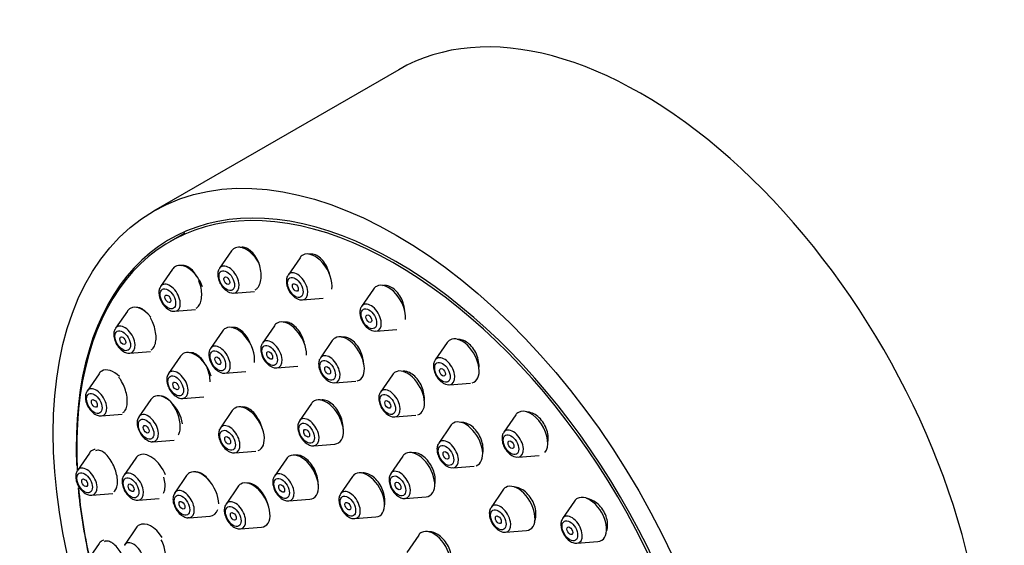
# Model space of a CAD drawing. Units: millimetres. Extents: x -263 to 1440, y 0 to 1773.
# Drawn here: x -222 to -151, y 794 to 832 of the extents above; entities that cross this region are included whole.
import ezdxf

# ---------------------------------------------------------------- set-up
doc = ezdxf.new("R2010")
doc.units = ezdxf.units.MM
for name, color, linetype in [('16519', 7, 'Continuous'), ('16724', 7, 'Continuous'), ('51849', 7, 'Continuous'), ('Défaut', 7, 'Continuous')]:
    doc.layers.add(name, color=color, linetype=linetype)

# ---------------------------------------------------------------- blocks, each defined once
blk = doc.blocks.new('SE2')
at = {"layer": '16519', "color": 7, "linetype": 'Continuous'}
blk.add_line((-210.19, 816.75), (-211.25, 816.137), dxfattribs=at)
for start_param, end_param in [(0, 3.98812), (4.033886, 4.209704)]:
    blk.add_ellipse((-195, 787.991), major_axis=(16.25, -28.146), ratio=0.57735, start_param=start_param, end_param=end_param, dxfattribs=at)
for points, knots in [([(-205.108, 812.653), (-205.042, 812.692), (-204.98, 812.744), (-204.927, 812.808), (-204.851, 812.899), (-204.789, 813.017), (-204.746, 813.15), (-204.702, 813.286), (-204.676, 813.442), (-204.67, 813.605), (-204.664, 813.771), (-204.678, 813.95), (-204.711, 814.127), (-204.744, 814.305), (-204.798, 814.487), (-204.868, 814.656), (-204.937, 814.826), (-205.025, 814.988), (-205.124, 815.129), (-205.221, 815.269), (-205.332, 815.392), (-205.448, 815.488), (-205.561, 815.581), (-205.682, 815.651), (-205.799, 815.69), (-205.915, 815.728), (-206.031, 815.737), (-206.137, 815.717), (-206.151, 815.714), (-206.165, 815.711), (-206.179, 815.707)], [0.4999636, 0.4999636, 0.4999636, 0.4999636, 0.5370355, 0.5370355, 0.5370355, 0.5897425, 0.5897425, 0.5897425, 0.6431089, 0.6431089, 0.6431089, 0.697287, 0.697287, 0.697287, 0.752085, 0.752085, 0.752085, 0.807029, 0.807029, 0.807029, 0.8615639, 0.8615639, 0.8615639, 0.9153162, 0.9153162, 0.9153162, 0.9682734, 0.9682734, 0.9682734, 0.9752525, 0.9752525, 0.9752525, 0.9752525]), ([(-199.721, 813.708), (-199.756, 813.878), (-199.811, 814.049), (-199.88, 814.209), (-199.953, 814.377), (-200.045, 814.536), (-200.148, 814.674), (-200.25, 814.809), (-200.366, 814.927), (-200.485, 815.018), (-200.603, 815.107), (-200.729, 815.171), (-200.851, 815.205), (-200.971, 815.239), (-201.092, 815.244), (-201.203, 815.221), (-201.212, 815.219), (-201.221, 815.217), (-201.23, 815.215)], [0.7022299, 0.7022299, 0.7022299, 0.7022299, 0.7543982, 0.7543982, 0.7543982, 0.809058, 0.809058, 0.809058, 0.8629866, 0.8629866, 0.8629866, 0.9160903, 0.9160903, 0.9160903, 0.9686467, 0.9686467, 0.9686467, 0.9728458, 0.9728458, 0.9728458, 0.9728458]), ([(-209.31, 813.616), (-209.34, 813.671), (-209.373, 813.725), (-209.407, 813.776), (-209.501, 813.919), (-209.608, 814.046), (-209.719, 814.146), (-209.829, 814.245), (-209.945, 814.32), (-210.058, 814.363), (-210.17, 814.406), (-210.281, 814.421), (-210.383, 814.405), (-210.394, 814.403), (-210.405, 814.401), (-210.416, 814.398)], [0.7850416, 0.7850416, 0.7850416, 0.7850416, 0.8045808, 0.8045808, 0.8045808, 0.8594856, 0.8594856, 0.8594856, 0.9138835, 0.9138835, 0.9138835, 0.9674644, 0.9674644, 0.9674644, 0.9732938, 0.9732938, 0.9732938, 0.9732938]), ([(-209.362, 811.339), (-209.3, 811.374), (-209.244, 811.423), (-209.194, 811.484), (-209.124, 811.572), (-209.067, 811.685), (-209.027, 811.816), (-208.988, 811.948), (-208.966, 812.1), (-208.962, 812.261), (-208.958, 812.423), (-208.974, 812.599), (-209.007, 812.773), (-209.04, 812.949), (-209.092, 813.129), (-209.16, 813.298)], [0.5000063, 0.5000063, 0.5000063, 0.5000063, 0.5365574, 0.5365574, 0.5365574, 0.5890358, 0.5890358, 0.5890358, 0.641849, 0.641849, 0.641849, 0.6953782, 0.6953782, 0.6953782, 0.7497083, 0.7497083, 0.7497083, 0.7497083]), ([(-194.319, 811.177), (-194.327, 811.27), (-194.34, 811.366), (-194.36, 811.46), (-194.398, 811.638), (-194.458, 811.817), (-194.535, 811.983), (-194.612, 812.147), (-194.708, 812.303), (-194.816, 812.436), (-194.922, 812.567), (-195.043, 812.681), (-195.167, 812.767), (-195.29, 812.852), (-195.42, 812.912), (-195.546, 812.943), (-195.672, 812.974), (-195.797, 812.977), (-195.912, 812.952)], [0.6721559, 0.6721559, 0.6721559, 0.6721559, 0.7012457, 0.7012457, 0.7012457, 0.756018, 0.756018, 0.756018, 0.8101306, 0.8101306, 0.8101306, 0.8634051, 0.8634051, 0.8634051, 0.916044, 0.916044, 0.916044, 0.9680989, 0.9680989, 0.9680989, 0.9680989]), ([(-212.907, 810.977), (-212.941, 811.017), (-212.977, 811.054), (-213.012, 811.088), (-213.119, 811.191), (-213.232, 811.27), (-213.341, 811.318), (-213.449, 811.366), (-213.556, 811.385), (-213.654, 811.373), (-213.658, 811.372), (-213.662, 811.372), (-213.667, 811.371)], [0.8390593, 0.8390593, 0.8390593, 0.8390593, 0.8573417, 0.8573417, 0.8573417, 0.9121829, 0.9121829, 0.9121829, 0.966427, 0.966427, 0.966427, 0.9688873, 0.9688873, 0.9688873, 0.9688873]), ([(-212.614, 808.32), (-212.557, 808.353), (-212.505, 808.399), (-212.46, 808.457), (-212.395, 808.541), (-212.343, 808.651), (-212.308, 808.78), (-212.274, 808.908), (-212.257, 809.057), (-212.257, 809.214), (-212.257, 809.373), (-212.276, 809.545), (-212.311, 809.716), (-212.346, 809.89), (-212.399, 810.068), (-212.466, 810.235), (-212.522, 810.376), (-212.59, 810.513), (-212.664, 810.639)], [0.5000467, 0.5000467, 0.5000467, 0.5000467, 0.5362076, 0.5362076, 0.5362076, 0.5887957, 0.5887957, 0.5887957, 0.6413027, 0.6413027, 0.6413027, 0.6942412, 0.6942412, 0.6942412, 0.7479407, 0.7479407, 0.7479407, 0.7934713, 0.7934713, 0.7934713, 0.7934713]), ([(-205.427, 808.694), (-205.448, 808.754), (-205.471, 808.814), (-205.497, 808.871), (-205.569, 809.038), (-205.659, 809.198), (-205.759, 809.338), (-205.858, 809.477), (-205.97, 809.599), (-206.085, 809.695), (-206.199, 809.79), (-206.319, 809.861), (-206.435, 809.902), (-206.551, 809.943), (-206.666, 809.955), (-206.77, 809.937), (-206.787, 809.934), (-206.804, 809.93), (-206.82, 809.926)], [0.7322503, 0.7322503, 0.7322503, 0.7322503, 0.7511388, 0.7511388, 0.7511388, 0.8056554, 0.8056554, 0.8056554, 0.860054, 0.860054, 0.860054, 0.9140245, 0.9140245, 0.9140245, 0.9674504, 0.9674504, 0.9674504, 0.9760569, 0.9760569, 0.9760569, 0.9760569]), ([(-201.547, 808.748), (-201.548, 808.754), (-201.549, 808.759), (-201.55, 808.765), (-201.588, 808.941), (-201.646, 809.119), (-201.721, 809.285), (-201.795, 809.451), (-201.887, 809.61), (-201.99, 809.747), (-202.092, 809.884), (-202.207, 810.004), (-202.325, 810.096), (-202.443, 810.188), (-202.567, 810.256), (-202.687, 810.294), (-202.806, 810.331), (-202.925, 810.34), (-203.034, 810.32), (-203.05, 810.317), (-203.066, 810.314), (-203.081, 810.309)], [0.6964285, 0.6964285, 0.6964285, 0.6964285, 0.69821, 0.69821, 0.69821, 0.7527024, 0.7527024, 0.7527024, 0.8071577, 0.8071577, 0.8071577, 0.8612406, 0.8612406, 0.8612406, 0.9147835, 0.9147835, 0.9147835, 0.9678624, 0.9678624, 0.9678624, 0.9756559, 0.9756559, 0.9756559, 0.9756559]), ([(-197.278, 807.336), (-197.284, 807.461), (-197.301, 807.59), (-197.329, 807.717), (-197.368, 807.892), (-197.428, 808.07), (-197.506, 808.235), (-197.582, 808.399), (-197.678, 808.555), (-197.784, 808.69), (-197.889, 808.824), (-198.007, 808.941), (-198.13, 809.03), (-198.251, 809.119), (-198.379, 809.184), (-198.503, 809.219), (-198.627, 809.254), (-198.75, 809.261), (-198.863, 809.239), (-198.874, 809.237), (-198.884, 809.234), (-198.895, 809.232)], [0.6599155, 0.6599155, 0.6599155, 0.6599155, 0.699546, 0.699546, 0.699546, 0.7540419, 0.7540419, 0.7540419, 0.8082315, 0.8082315, 0.8082315, 0.8618985, 0.8618985, 0.8618985, 0.9150633, 0.9150633, 0.9150633, 0.9679676, 0.9679676, 0.9679676, 0.9730766, 0.9730766, 0.9730766, 0.9730766]), ([(-188.961, 806.995), (-188.958, 807.025), (-188.957, 807.056), (-188.956, 807.087), (-188.95, 807.256), (-188.968, 807.436), (-189.009, 807.613), (-189.05, 807.788), (-189.114, 807.964), (-189.196, 808.127), (-189.276, 808.287), (-189.377, 808.438), (-189.489, 808.568), (-189.599, 808.695), (-189.724, 808.805), (-189.853, 808.888), (-189.98, 808.971), (-190.116, 809.029), (-190.247, 809.059), (-190.346, 809.081), (-190.445, 809.087), (-190.539, 809.077)], [0.6372237, 0.6372237, 0.6372237, 0.6372237, 0.6473837, 0.6473837, 0.6473837, 0.70225, 0.70225, 0.70225, 0.7565514, 0.7565514, 0.7565514, 0.8100222, 0.8100222, 0.8100222, 0.8627776, 0.8627776, 0.8627776, 0.9152434, 0.9152434, 0.9152434, 0.9548021, 0.9548021, 0.9548021, 0.9548021]), ([(-208.691, 807.258), (-208.736, 807.34), (-208.785, 807.419), (-208.835, 807.492), (-208.933, 807.633), (-209.042, 807.757), (-209.154, 807.855), (-209.265, 807.953), (-209.383, 808.027), (-209.496, 808.071), (-209.608, 808.114), (-209.719, 808.129), (-209.819, 808.114), (-209.829, 808.113), (-209.839, 808.111), (-209.849, 808.109)], [0.7757191, 0.7757191, 0.7757191, 0.7757191, 0.8041282, 0.8041282, 0.8041282, 0.8586512, 0.8586512, 0.8586512, 0.9129775, 0.9129775, 0.9129775, 0.9668297, 0.9668297, 0.9668297, 0.9722072, 0.9722072, 0.9722072, 0.9722072]), ([(-208.348, 806.008), (-208.35, 806.167), (-208.371, 806.34), (-208.409, 806.511), (-208.448, 806.684), (-208.506, 806.86), (-208.578, 807.026)], [0.6424831, 0.6424831, 0.6424831, 0.6424831, 0.6958618, 0.6958618, 0.6958618, 0.7497712, 0.7497712, 0.7497712, 0.7497712]), ([(-214.643, 803.803), (-214.589, 803.834), (-214.541, 803.878), (-214.5, 803.934), (-214.44, 804.015), (-214.394, 804.123), (-214.365, 804.249), (-214.337, 804.375), (-214.325, 804.521), (-214.331, 804.677), (-214.336, 804.832), (-214.36, 805.001), (-214.399, 805.17), (-214.438, 805.34), (-214.494, 805.514), (-214.562, 805.678), (-214.632, 805.845), (-214.715, 806.006), (-214.806, 806.149), (-214.85, 806.216), (-214.895, 806.281), (-214.942, 806.341)], [0.4998369, 0.4998369, 0.4998369, 0.4998369, 0.5360846, 0.5360846, 0.5360846, 0.5890869, 0.5890869, 0.5890869, 0.6416113, 0.6416113, 0.6416113, 0.6941734, 0.6941734, 0.6941734, 0.7472614, 0.7472614, 0.7472614, 0.8011434, 0.8011434, 0.8011434, 0.8267867, 0.8267867, 0.8267867, 0.8267867]), ([(-192.902, 804.656), (-192.899, 804.69), (-192.897, 804.725), (-192.897, 804.76), (-192.893, 804.926), (-192.913, 805.103), (-192.953, 805.277), (-192.994, 805.451), (-193.057, 805.627), (-193.137, 805.79), (-193.217, 805.951), (-193.315, 806.104), (-193.425, 806.237), (-193.534, 806.368), (-193.656, 806.481), (-193.782, 806.568), (-193.907, 806.655), (-194.039, 806.717), (-194.168, 806.751), (-194.256, 806.774), (-194.345, 806.784), (-194.43, 806.78)], [0.6344028, 0.6344028, 0.6344028, 0.6344028, 0.6460037, 0.6460037, 0.6460037, 0.7005223, 0.7005223, 0.7005223, 0.7548108, 0.7548108, 0.7548108, 0.8086083, 0.8086083, 0.8086083, 0.8618764, 0.8618764, 0.8618764, 0.9148121, 0.9148121, 0.9148121, 0.9514706, 0.9514706, 0.9514706, 0.9514706]), ([(-210.639, 802.19), (-210.598, 802.261), (-210.567, 802.346), (-210.545, 802.439), (-210.515, 802.567), (-210.503, 802.715), (-210.509, 802.872), (-210.515, 803.03), (-210.54, 803.2), (-210.581, 803.369), (-210.623, 803.539), (-210.682, 803.713), (-210.755, 803.877), (-210.828, 804.042), (-210.916, 804.201), (-211.013, 804.34), (-211.11, 804.481), (-211.217, 804.606), (-211.327, 804.705), (-211.436, 804.804), (-211.551, 804.88), (-211.661, 804.926), (-211.735, 804.957), (-211.808, 804.975), (-211.878, 804.98)], [0.5506517, 0.5506517, 0.5506517, 0.5506517, 0.589517, 0.589517, 0.589517, 0.642415, 0.642415, 0.642415, 0.6954717, 0.6954717, 0.6954717, 0.7489663, 0.7489663, 0.7489663, 0.8029932, 0.8029932, 0.8029932, 0.8574184, 0.8574184, 0.8574184, 0.9119286, 0.9119286, 0.9119286, 0.9486343, 0.9486343, 0.9486343, 0.9486343]), ([(-204.6, 802.648), (-204.642, 802.815), (-204.703, 802.984), (-204.777, 803.142), (-204.854, 803.305), (-204.947, 803.462), (-205.049, 803.599), (-205.151, 803.736), (-205.265, 803.856), (-205.381, 803.951), (-205.497, 804.045), (-205.618, 804.115), (-205.735, 804.156), (-205.851, 804.197), (-205.965, 804.209), (-206.069, 804.193), (-206.082, 804.191), (-206.096, 804.188), (-206.109, 804.185)], [0.6986652, 0.6986652, 0.6986652, 0.6986652, 0.7510359, 0.7510359, 0.7510359, 0.8051868, 0.8051868, 0.8051868, 0.8593445, 0.8593445, 0.8593445, 0.9133086, 0.9133086, 0.9133086, 0.9669641, 0.9669641, 0.9669641, 0.9739514, 0.9739514, 0.9739514, 0.9739514]), ([(-198.762, 802.609), (-198.762, 802.631), (-198.761, 802.653), (-198.762, 802.675), (-198.763, 802.837), (-198.785, 803.012), (-198.828, 803.184), (-198.87, 803.356), (-198.934, 803.531), (-199.013, 803.693), (-199.092, 803.856), (-199.188, 804.01), (-199.295, 804.144), (-199.401, 804.278), (-199.52, 804.394), (-199.642, 804.485), (-199.763, 804.574), (-199.89, 804.64), (-200.012, 804.677), (-200.134, 804.713), (-200.255, 804.721), (-200.365, 804.701), (-200.377, 804.698), (-200.389, 804.696), (-200.401, 804.693)], [0.6372007, 0.6372007, 0.6372007, 0.6372007, 0.644542, 0.644542, 0.644542, 0.6986228, 0.6986228, 0.6986228, 0.7528038, 0.7528038, 0.7528038, 0.8068746, 0.8068746, 0.8068746, 0.8606727, 0.8606727, 0.8606727, 0.9141572, 0.9141572, 0.9141572, 0.9674266, 0.9674266, 0.9674266, 0.9732151, 0.9732151, 0.9732151, 0.9732151]), ([(-183.986, 801.649), (-183.973, 801.725), (-183.966, 801.804), (-183.964, 801.884), (-183.961, 802.05), (-183.982, 802.228), (-184.027, 802.401), (-184.07, 802.572), (-184.138, 802.745), (-184.223, 802.903), (-184.308, 803.06), (-184.412, 803.207), (-184.528, 803.333), (-184.643, 803.459), (-184.772, 803.566), (-184.905, 803.648), (-185.038, 803.729), (-185.178, 803.787), (-185.314, 803.816), (-185.379, 803.83), (-185.444, 803.838), (-185.508, 803.839)], [0.6214001, 0.6214001, 0.6214001, 0.6214001, 0.6477389, 0.6477389, 0.6477389, 0.7022242, 0.7022242, 0.7022242, 0.7559121, 0.7559121, 0.7559121, 0.8088197, 0.8088197, 0.8088197, 0.8613095, 0.8613095, 0.8613095, 0.9139114, 0.9139114, 0.9139114, 0.9391106, 0.9391106, 0.9391106, 0.9391106]), ([(-188.677, 800.867), (-188.665, 800.942), (-188.659, 801.019), (-188.657, 801.098), (-188.655, 801.262), (-188.677, 801.438), (-188.72, 801.611), (-188.763, 801.782), (-188.829, 801.955), (-188.912, 802.115), (-188.995, 802.274), (-189.097, 802.424), (-189.21, 802.554), (-189.322, 802.682), (-189.448, 802.794), (-189.578, 802.879), (-189.707, 802.964), (-189.844, 803.025), (-189.976, 803.058), (-190.071, 803.081), (-190.166, 803.09), (-190.256, 803.085)], [0.620281, 0.620281, 0.620281, 0.620281, 0.6465193, 0.6465193, 0.6465193, 0.700895, 0.700895, 0.700895, 0.754826, 0.754826, 0.754826, 0.8082136, 0.8082136, 0.8082136, 0.8612028, 0.8612028, 0.8612028, 0.9141092, 0.9141092, 0.9141092, 0.9521817, 0.9521817, 0.9521817, 0.9521817]), ([(-215.31, 798.097), (-215.259, 798.126), (-215.213, 798.169), (-215.175, 798.224), (-215.12, 798.303), (-215.08, 798.41), (-215.058, 798.535), (-215.036, 798.658), (-215.031, 798.803), (-215.043, 798.957), (-215.055, 799.11), (-215.085, 799.277), (-215.13, 799.443), (-215.174, 799.609), (-215.235, 799.78), (-215.307, 799.941), (-215.38, 800.104), (-215.467, 800.262), (-215.559, 800.402), (-215.653, 800.544), (-215.756, 800.671), (-215.859, 800.773), (-215.964, 800.877), (-216.072, 800.958), (-216.175, 801.01), (-216.278, 801.062), (-216.379, 801.086), (-216.468, 801.08), (-216.526, 801.075), (-216.58, 801.059), (-216.628, 801.03)], [0.4992158, 0.4992158, 0.4992158, 0.4992158, 0.5362287, 0.5362287, 0.5362287, 0.5898282, 0.5898282, 0.5898282, 0.6426762, 0.6426762, 0.6426762, 0.6951602, 0.6951602, 0.6951602, 0.7478096, 0.7478096, 0.7478096, 0.8010748, 0.8010748, 0.8010748, 0.855151, 0.855151, 0.855151, 0.9098917, 0.9098917, 0.9098917, 0.9648514, 0.9648514, 0.9648514, 1, 1, 1, 1]), ([(-200.561, 798.61), (-200.561, 798.64), (-200.561, 798.67), (-200.562, 798.701), (-200.568, 798.86), (-200.595, 799.032), (-200.641, 799.202), (-200.687, 799.371), (-200.754, 799.544), (-200.835, 799.704), (-200.916, 799.865), (-201.014, 800.018), (-201.121, 800.152), (-201.227, 800.285), (-201.346, 800.401), (-201.467, 800.492), (-201.587, 800.582), (-201.712, 800.649), (-201.832, 800.686), (-201.952, 800.724), (-202.07, 800.733), (-202.177, 800.714), (-202.186, 800.712), (-202.195, 800.71), (-202.204, 800.708)], [0.6339198, 0.6339198, 0.6339198, 0.6339198, 0.6441598, 0.6441598, 0.6441598, 0.6979682, 0.6979682, 0.6979682, 0.7519073, 0.7519073, 0.7519073, 0.8058746, 0.8058746, 0.8058746, 0.8597542, 0.8597542, 0.8597542, 0.9134688, 0.9134688, 0.9134688, 0.9670142, 0.9670142, 0.9670142, 0.9715975, 0.9715975, 0.9715975, 0.9715975]), ([(-192.152, 798.521), (-192.123, 798.639), (-192.108, 798.769), (-192.11, 798.905), (-192.111, 799.067), (-192.136, 799.241), (-192.182, 799.411), (-192.227, 799.581), (-192.294, 799.753), (-192.378, 799.913), (-192.462, 800.072), (-192.564, 800.222), (-192.676, 800.352), (-192.788, 800.481), (-192.913, 800.594), (-193.04, 800.68), (-193.168, 800.766), (-193.301, 800.828), (-193.43, 800.862), (-193.555, 800.894), (-193.678, 800.901), (-193.79, 800.881)], [0.6002563, 0.6002563, 0.6002563, 0.6002563, 0.6455574, 0.6455574, 0.6455574, 0.6997044, 0.6997044, 0.6997044, 0.753642, 0.753642, 0.753642, 0.807267, 0.807267, 0.807267, 0.8606159, 0.8606159, 0.8606159, 0.913846, 0.913846, 0.913846, 0.9651806, 0.9651806, 0.9651806, 0.9651806]), ([(-208.295, 798.712), (-208.331, 798.769), (-208.368, 798.823), (-208.406, 798.874), (-208.507, 799.011), (-208.619, 799.133), (-208.731, 799.229), (-208.844, 799.325), (-208.962, 799.398), (-209.073, 799.442), (-209.184, 799.486), (-209.293, 799.502), (-209.391, 799.49)], [0.7835902, 0.7835902, 0.7835902, 0.7835902, 0.8038817, 0.8038817, 0.8038817, 0.8579421, 0.8579421, 0.8579421, 0.9121234, 0.9121234, 0.9121234, 0.9659628, 0.9659628, 0.9659628, 0.9659628]), ([(-195.774, 797.071), (-195.748, 797.19), (-195.737, 797.322), (-195.742, 797.459), (-195.749, 797.62), (-195.777, 797.792), (-195.825, 797.961), (-195.873, 798.131), (-195.942, 798.302), (-196.027, 798.461), (-196.111, 798.619), (-196.213, 798.769), (-196.325, 798.899), (-196.436, 799.029), (-196.559, 799.141), (-196.684, 799.227), (-196.809, 799.313), (-196.939, 799.376), (-197.064, 799.409), (-197.189, 799.443), (-197.312, 799.448), (-197.423, 799.426), (-197.424, 799.425), (-197.425, 799.425), (-197.426, 799.425)], [0.5988971, 0.5988971, 0.5988971, 0.5988971, 0.6448516, 0.6448516, 0.6448516, 0.6988213, 0.6988213, 0.6988213, 0.7527513, 0.7527513, 0.7527513, 0.8065419, 0.8065419, 0.8065419, 0.8601552, 0.8601552, 0.8601552, 0.9136316, 0.9136316, 0.9136316, 0.9670714, 0.9670714, 0.9670714, 0.9675789, 0.9675789, 0.9675789, 0.9675789]), ([(-211.716, 797.973), (-211.678, 798.044), (-211.649, 798.129), (-211.631, 798.223), (-211.606, 798.349), (-211.599, 798.496), (-211.611, 798.651), (-211.622, 798.806), (-211.652, 798.974), (-211.697, 799.141)], [0.5500938, 0.5500938, 0.5500938, 0.5500938, 0.5898673, 0.5898673, 0.5898673, 0.6428815, 0.6428815, 0.6428815, 0.695786, 0.695786, 0.695786, 0.695786]), ([(-204.166, 797.105), (-204.17, 797.119), (-204.173, 797.132), (-204.177, 797.146), (-204.224, 797.314), (-204.29, 797.485), (-204.37, 797.646), (-204.45, 797.807), (-204.546, 797.961), (-204.65, 798.096), (-204.754, 798.231), (-204.87, 798.351), (-204.987, 798.445), (-205.104, 798.538), (-205.225, 798.609), (-205.341, 798.651), (-205.457, 798.693), (-205.571, 798.707), (-205.673, 798.692), (-205.68, 798.691), (-205.686, 798.69), (-205.693, 798.689)], [0.693024, 0.693024, 0.693024, 0.693024, 0.6973092, 0.6973092, 0.6973092, 0.7510172, 0.7510172, 0.7510172, 0.8048907, 0.8048907, 0.8048907, 0.8588566, 0.8588566, 0.8588566, 0.9128002, 0.9128002, 0.9128002, 0.966616, 0.966616, 0.966616, 0.970113, 0.970113, 0.970113, 0.970113]), ([(-184.947, 795.939), (-184.937, 795.962), (-184.928, 795.985), (-184.92, 796.009), (-184.873, 796.145), (-184.848, 796.3), (-184.848, 796.463), (-184.847, 796.625), (-184.871, 796.798), (-184.917, 796.967), (-184.963, 797.136), (-185.032, 797.305), (-185.118, 797.463), (-185.204, 797.618), (-185.31, 797.766), (-185.426, 797.893), (-185.542, 798.02), (-185.672, 798.13), (-185.805, 798.214), (-185.938, 798.298), (-186.079, 798.359), (-186.214, 798.392), (-186.286, 798.409), (-186.357, 798.418), (-186.427, 798.42)], [0.5825305, 0.5825305, 0.5825305, 0.5825305, 0.5920684, 0.5920684, 0.5920684, 0.6465144, 0.6465144, 0.6465144, 0.7005762, 0.7005762, 0.7005762, 0.7540961, 0.7540961, 0.7540961, 0.8071606, 0.8071606, 0.8071606, 0.8600544, 0.8600544, 0.8600544, 0.9131297, 0.9131297, 0.9131297, 0.9410876, 0.9410876, 0.9410876, 0.9410876]), ([(-179.747, 795.245), (-179.703, 795.376), (-179.68, 795.523), (-179.68, 795.677), (-179.679, 795.839), (-179.704, 796.012), (-179.751, 796.182), (-179.798, 796.348), (-179.869, 796.516), (-179.958, 796.671), (-180.046, 796.824), (-180.154, 796.969), (-180.273, 797.092), (-180.392, 797.216), (-180.526, 797.323), (-180.663, 797.404), (-180.801, 797.486), (-180.946, 797.544), (-181.086, 797.573), (-181.114, 797.579), (-181.142, 797.584), (-181.169, 797.588)], [0.5962653, 0.5962653, 0.5962653, 0.5962653, 0.6472813, 0.6472813, 0.6472813, 0.7011956, 0.7011956, 0.7011956, 0.7542871, 0.7542871, 0.7542871, 0.8068396, 0.8068396, 0.8068396, 0.8593605, 0.8593605, 0.8593605, 0.912358, 0.912358, 0.912358, 0.9228844, 0.9228844, 0.9228844, 0.9228844]), ([(-191.008, 792.686), (-190.992, 792.725), (-190.979, 792.765), (-190.968, 792.806), (-190.932, 792.94), (-190.917, 793.094), (-190.925, 793.253), (-190.934, 793.413), (-190.965, 793.584), (-191.017, 793.751), (-191.068, 793.918), (-191.142, 794.086), (-191.231, 794.241), (-191.32, 794.397), (-191.426, 794.543), (-191.543, 794.67), (-191.658, 794.796), (-191.787, 794.905), (-191.917, 794.988), (-192.047, 795.072), (-192.182, 795.131), (-192.311, 795.163), (-192.406, 795.185), (-192.499, 795.193), (-192.587, 795.187)], [0.5744954, 0.5744954, 0.5744954, 0.5744954, 0.5911806, 0.5911806, 0.5911806, 0.6451433, 0.6451433, 0.6451433, 0.6990061, 0.6990061, 0.6990061, 0.7526991, 0.7526991, 0.7526991, 0.8062277, 0.8062277, 0.8062277, 0.8596696, 0.8596696, 0.8596696, 0.9131397, 0.9131397, 0.9131397, 0.9520918, 0.9520918, 0.9520918, 0.9520918]), ([(-214.569, 791.589), (-214.519, 791.618), (-214.475, 791.661), (-214.44, 791.717), (-214.39, 791.795), (-214.355, 791.901), (-214.34, 792.025), (-214.324, 792.147), (-214.326, 792.291), (-214.346, 792.444), (-214.365, 792.596), (-214.403, 792.76), (-214.454, 792.924), (-214.506, 793.088), (-214.574, 793.255), (-214.651, 793.413), (-214.729, 793.572), (-214.82, 793.726), (-214.916, 793.862), (-215.013, 793.999), (-215.117, 794.122), (-215.221, 794.222), (-215.327, 794.322), (-215.434, 794.401), (-215.536, 794.451), (-215.638, 794.502), (-215.736, 794.526), (-215.822, 794.52), (-215.878, 794.516), (-215.929, 794.5), (-215.975, 794.472)], [0.4981654, 0.4981654, 0.4981654, 0.4981654, 0.5366029, 0.5366029, 0.5366029, 0.590821, 0.590821, 0.590821, 0.6442059, 0.6442059, 0.6442059, 0.6969136, 0.6969136, 0.6969136, 0.7493888, 0.7493888, 0.7493888, 0.802161, 0.802161, 0.802161, 0.8556291, 0.8556291, 0.8556291, 0.9099038, 0.9099038, 0.9099038, 0.964752, 0.964752, 0.964752, 1, 1, 1, 1]), ([(-211.658, 792.954), (-211.623, 793.026), (-211.597, 793.111), (-211.583, 793.207), (-211.563, 793.332), (-211.562, 793.477), (-211.579, 793.632), (-211.596, 793.785), (-211.632, 793.951), (-211.683, 794.116), (-211.734, 794.282), (-211.801, 794.45), (-211.88, 794.609)], [0.5494496, 0.5494496, 0.5494496, 0.5494496, 0.5904515, 0.5904515, 0.5904515, 0.6437572, 0.6437572, 0.6437572, 0.6967118, 0.6967118, 0.6967118, 0.7496444, 0.7496444, 0.7496444, 0.7496444])]:
    blk.add_open_spline(points, degree=3, knots=knots, dxfattribs=at)
at = {"layer": '16724', "color": 7, "linetype": 'Continuous'}
for p, q in [((-206.817, 815.463), (-207.677, 814.212)), ((-201.871, 814.973), (-202.732, 813.722)), ((-211.064, 814.152), (-211.924, 812.901)), ((-196.564, 812.715), (-197.424, 811.465)), ((-206.643, 812.42), (-205.148, 812.539)), ((-201.697, 811.93), (-200.189, 812.05)), ((-214.323, 811.129), (-215.183, 809.879)), ((-210.89, 811.109), (-209.401, 811.227)), ((-203.72, 810.065), (-204.58, 808.814)), ((-207.458, 809.681), (-208.318, 808.43)), ((-196.39, 809.673), (-194.876, 809.793)), ((-199.54, 808.99), (-200.4, 807.74)), ((-191.256, 808.844), (-192.117, 807.594)), ((-214.148, 808.087), (-212.655, 808.205)), ((-210.498, 807.863), (-211.359, 806.613)), ((-203.546, 807.023), (-202.033, 807.142)), ((-216.371, 806.601), (-217.232, 805.351)), ((-207.284, 806.638), (-205.77, 806.758)), ((-195.202, 806.53), (-196.063, 805.279)), ((-199.366, 805.948), (-197.853, 806.068)), ((-191.082, 805.802), (-189.569, 805.922)), ((-210.324, 804.821), (-208.811, 804.941)), ((-212.634, 804.737), (-213.495, 803.487)), ((-201.05, 804.447), (-201.91, 803.197)), ((-216.197, 803.559), (-214.69, 803.678)), ((-206.755, 803.938), (-207.616, 802.687)), ((-195.028, 803.487), (-193.515, 803.607)), ((-186.311, 803.624), (-187.171, 802.373)), ((-191.002, 802.851), (-191.863, 801.6)), ((-212.46, 801.695), (-210.947, 801.815)), ((-200.876, 801.405), (-199.362, 801.525)), ((-217.07, 800.876), (-217.93, 799.626)), ((-206.581, 800.895), (-205.068, 801.015)), ((-194.461, 800.643), (-195.322, 799.393)), ((-186.137, 800.581), (-184.623, 800.701)), ((-213.72, 800.515), (-214.581, 799.264)), ((-202.853, 800.463), (-203.713, 799.213)), ((-190.828, 799.808), (-189.315, 799.928)), ((-210.05, 799.251), (-210.91, 798.001)), ((-198.08, 799.184), (-198.94, 797.934)), ((-216.896, 797.834), (-215.383, 797.954)), ((-206.347, 798.446), (-207.207, 797.196)), ((-187.227, 798.204), (-188.087, 796.954)), ((-213.546, 797.472), (-212.033, 797.592)), ((-202.679, 797.421), (-201.166, 797.541)), ((-194.287, 797.601), (-192.774, 797.721)), ((-182.064, 797.409), (-182.924, 796.158)), ((-209.876, 796.209), (-208.362, 796.328)), ((-197.906, 796.142), (-196.393, 796.262)), ((-213.683, 795.484), (-214.543, 794.234)), ((-206.173, 795.404), (-204.66, 795.524)), ((-193.307, 794.952), (-194.167, 793.702)), ((-187.053, 795.162), (-185.54, 795.282)), ((-216.371, 794.344), (-217.232, 793.094)), ((-181.89, 794.366), (-180.376, 794.486))]:
    blk.add_line(p, q, dxfattribs=at)
for centre, major_axis, start_param, end_param in [((-205.741, 814.135), (-0.875, 1.516), 0, 0.268375), ((-205.741, 814.135), (-0.875, 1.516), 4.666612, 6.283185), ((-200.795, 813.646), (-0.875, 1.516), 0, 0.268375), ((-200.795, 813.646), (-0.875, 1.516), 3.767727, 6.283185), ((-209.988, 812.824), (-0.875, 1.516), 0, 0.268375), ((-209.988, 812.824), (-0.875, 1.516), 4.414499, 6.283185), ((-207.018, 813.398), (-0.536, 0.929), 0, 0.268375), ((-207.018, 813.398), (-0.536, 0.929), 2.873218, 6.283185), ((-202.072, 812.909), (-0.536, 0.929), 0, 0.268375), ((-202.072, 812.909), (-0.536, 0.929), 2.873218, 6.283185), ((-211.265, 812.087), (-0.536, 0.929), 0.268375, 0.292274), ((-211.265, 812.087), (-0.536, 0.929), 0, 0.268375), ((-211.265, 812.087), (-0.536, 0.929), 2.873218, 6.283185), ((-195.488, 811.388), (-0.875, 1.516), 0, 0.268375), ((-195.488, 811.388), (-0.875, 1.516), 3.821439, 6.283185), ((-213.247, 809.802), (-0.875, 1.516), 0, 0.268375), ((-213.247, 809.802), (-0.875, 1.516), 4.981417, 6.283185), ((-196.765, 810.651), (-0.536, 0.929), 0, 0.268375), ((-196.765, 810.651), (-0.536, 0.929), 2.873218, 6.283185), ((-211.265, 812.087), (-0.536, 0.929), -3.438388, -3.409968), ((-214.523, 809.065), (-0.536, 0.929), 0.268375, 0.292274), ((-214.523, 809.065), (-0.536, 0.929), 0, 0.268375), ((-214.523, 809.065), (-0.536, 0.929), 2.873218, 6.283185), ((-206.382, 808.353), (-0.875, 1.516), 0, 0.268375), ((-206.382, 808.353), (-0.875, 1.516), 3.766127, 6.283185), ((-202.644, 808.738), (-0.875, 1.516), 0, 0.268375), ((-202.644, 808.738), (-0.875, 1.516), 3.873748, 6.283185), ((-198.464, 807.663), (-0.875, 1.516), 0, 0.268375), ((-198.464, 807.663), (-0.875, 1.516), 2.98533, 6.283185), ((-190.181, 807.517), (-0.875, 1.516), 2.976867, 6.283185), ((-207.659, 807.616), (-0.536, 0.929), 0, 0.268375), ((-207.659, 807.616), (-0.536, 0.929), 2.873218, 6.283185), ((-203.921, 808.001), (-0.536, 0.929), 0, 0.268375), ((-203.921, 808.001), (-0.536, 0.929), 2.873218, 6.283185), ((-190.181, 807.517), (-0.875, 1.516), 0, 0.268375), ((-214.523, 809.065), (-0.536, 0.929), -3.438388, -3.409968), ((-209.422, 806.536), (-0.875, 1.516), 0, 0.268375), ((-209.422, 806.536), (-0.875, 1.516), 4.316188, 6.283185), ((-199.741, 806.926), (-0.536, 0.929), 0, 0.268375), ((-199.741, 806.926), (-0.536, 0.929), 2.873218, 6.283185), ((-191.457, 806.78), (-0.536, 0.929), 0, 0.268375), ((-191.457, 806.78), (-0.536, 0.929), 2.873218, 6.283185), ((-215.295, 805.274), (-0.875, 1.516), 5.165666, 6.283185), ((-215.295, 805.274), (-0.875, 1.516), 0, 0.268375), ((-210.699, 805.799), (-0.536, 0.929), 0.268375, 0.292274), ((-210.699, 805.799), (-0.536, 0.929), 0, 0.268375), ((-210.699, 805.799), (-0.536, 0.929), 2.873218, 6.283185), ((-194.126, 805.202), (-0.875, 1.516), 0, 0.268375), ((-194.126, 805.202), (-0.875, 1.516), 3.003178, 6.283185), ((-216.572, 804.537), (-0.536, 0.929), 2.873218, 6.283185), ((-216.572, 804.537), (-0.536, 0.929), 0.268375, 0.292274), ((-216.572, 804.537), (-0.536, 0.929), 0, 0.268375), ((-211.559, 803.41), (-0.875, 1.516), 0, 0.268375), ((-211.559, 803.41), (-0.875, 1.516), 4.127423, 6.283185), ((-195.403, 804.465), (-0.536, 0.929), 0, 0.268375), ((-195.403, 804.465), (-0.536, 0.929), 2.873218, 6.283185), ((-210.699, 805.799), (-0.536, 0.929), -3.438388, -3.409968), ((-205.68, 802.61), (-0.875, 1.516), 3.037867, 6.283185), ((-199.974, 803.12), (-0.875, 1.516), 0, 0.268375), ((-199.974, 803.12), (-0.875, 1.516), 2.873218, 6.283185), ((-216.572, 804.537), (-0.536, 0.929), -3.438388, -3.409968), ((-212.835, 802.673), (-0.536, 0.929), 0.268375, 0.292274), ((-212.835, 802.673), (-0.536, 0.929), 0, 0.268375), ((-212.835, 802.673), (-0.536, 0.929), 2.873218, 6.283185), ((-205.68, 802.61), (-0.875, 1.516), 0, 0.268375), ((-201.251, 802.383), (-0.536, 0.929), 2.873218, 6.283185), ((-185.235, 802.296), (-0.875, 1.516), 0, 0.268375), ((-185.235, 802.296), (-0.875, 1.516), 3.3507, 6.283185), ((-206.956, 801.873), (-0.536, 0.929), 0, 0.268375), ((-206.956, 801.873), (-0.536, 0.929), 2.873218, 6.283185), ((-201.251, 802.383), (-0.536, 0.929), 0.268375, 0.292274), ((-201.251, 802.383), (-0.536, 0.929), 0, 0.268375), ((-189.927, 801.523), (-0.875, 1.516), 0, 0.268375), ((-189.927, 801.523), (-0.875, 1.516), 3.024058, 6.283185), ((-206.956, 801.873), (-0.536, 0.929), 0.268375, 0.292274), ((-186.512, 801.559), (-0.536, 0.929), 0, 0.268375), ((-186.512, 801.559), (-0.536, 0.929), 2.873218, 6.283185), ((-212.835, 802.673), (-0.536, 0.929), -3.438388, -3.409968), ((-201.251, 802.383), (-0.536, 0.929), -3.438388, -3.409968), ((-191.203, 800.786), (-0.536, 0.929), 0, 0.268375), ((-191.203, 800.786), (-0.536, 0.929), 2.873218, 6.283185), ((-215.994, 799.549), (-0.875, 1.516), 0, 0.268375), ((-215.994, 799.549), (-0.875, 1.516), 6.062762, 6.283185), ((-212.645, 799.187), (-0.875, 1.516), 0, 0.268375), ((-212.645, 799.187), (-0.875, 1.516), 4.459594, 6.283185), ((-206.956, 801.873), (-0.536, 0.929), -3.438388, -3.409968), ((-201.777, 799.136), (-0.875, 1.516), 0, 0.268375), ((-201.777, 799.136), (-0.875, 1.516), 2.873218, 6.283185), ((-193.386, 799.316), (-0.875, 1.516), 0, 0.268375), ((-193.386, 799.316), (-0.875, 1.516), 2.873218, 6.283185), ((-217.271, 798.812), (-0.536, 0.929), 0.268375, 0.292274), ((-217.271, 798.812), (-0.536, 0.929), 0, 0.268375), ((-217.271, 798.812), (-0.536, 0.929), 2.873218, 6.283185), ((-213.921, 798.45), (-0.536, 0.929), 0.268375, 0.292274), ((-213.921, 798.45), (-0.536, 0.929), 0, 0.268375), ((-213.921, 798.45), (-0.536, 0.929), 2.873218, 6.283185), ((-208.974, 797.924), (-0.875, 1.516), 0, 0.268375), ((-208.974, 797.924), (-0.875, 1.516), 3.926991, 6.283185), ((-203.054, 798.399), (-0.536, 0.929), 0.268375, 0.292274), ((-203.054, 798.399), (-0.536, 0.929), 0, 0.268375), ((-203.054, 798.399), (-0.536, 0.929), 2.873218, 6.283185), ((-197.004, 797.857), (-0.875, 1.516), 0, 0.268375), ((-197.004, 797.857), (-0.875, 1.516), 2.873218, 6.283185), ((-194.662, 798.579), (-0.536, 0.929), 0.268375, 0.292274), ((-194.662, 798.579), (-0.536, 0.929), 0, 0.268375), ((-194.662, 798.579), (-0.536, 0.929), 2.873218, 6.283185), ((-205.271, 797.119), (-0.875, 1.516), 0, 0.268375), ((-205.271, 797.119), (-0.875, 1.516), 2.873218, 6.283185), ((-186.151, 796.877), (-0.875, 1.516), 2.873218, 6.283185), ((-217.271, 798.812), (-0.536, 0.929), -3.438388, -3.409968), ((-210.251, 797.187), (-0.536, 0.929), 0.268375, 0.292274), ((-210.251, 797.187), (-0.536, 0.929), 0, 0.268375), ((-210.251, 797.187), (-0.536, 0.929), 2.873218, 6.283185), ((-198.281, 797.12), (-0.536, 0.929), 0.268375, 0.292274), ((-198.281, 797.12), (-0.536, 0.929), 0, 0.268375), ((-198.281, 797.12), (-0.536, 0.929), 2.873218, 6.283185), ((-186.151, 796.877), (-0.875, 1.516), 0, 0.268375), ((-180.988, 796.081), (-0.875, 1.516), 2.873218, 6.283185), ((-213.921, 798.45), (-0.536, 0.929), -3.438388, -3.409968), ((-206.548, 796.382), (-0.536, 0.929), 0.268375, 0.292274), ((-206.548, 796.382), (-0.536, 0.929), 0, 0.268375), ((-206.548, 796.382), (-0.536, 0.929), 2.873218, 6.283185), ((-203.054, 798.399), (-0.536, 0.929), -3.438388, -3.409968), ((-194.662, 798.579), (-0.536, 0.929), -3.438388, -3.409968), ((-187.428, 796.14), (-0.536, 0.929), 0, 0.268375), ((-187.428, 796.14), (-0.536, 0.929), 2.873218, 6.283185), ((-180.988, 796.081), (-0.875, 1.516), 0, 0.268375), ((-208.974, 797.924), (-0.875, 1.516), 2.873218, 3.610125), ((-182.265, 795.344), (-0.536, 0.929), 2.873218, 6.283185), ((-212.607, 794.157), (-0.875, 1.516), 0, 0.268375), ((-212.607, 794.157), (-0.875, 1.516), 4.793878, 6.283185), ((-210.251, 797.187), (-0.536, 0.929), -3.438388, -3.409968), ((-198.281, 797.12), (-0.536, 0.929), -3.438388, -3.409968), ((-182.265, 795.344), (-0.536, 0.929), 0.268375, 0.292274), ((-182.265, 795.344), (-0.536, 0.929), 0, 0.268375), ((-206.548, 796.382), (-0.536, 0.929), -3.438388, -3.409968), ((-192.231, 793.625), (-0.875, 1.516), 0, 0.268375), ((-192.231, 793.625), (-0.875, 1.516), 2.873218, 6.283185), ((-215.295, 793.017), (-0.875, 1.516), 0, 0.268375), ((-215.295, 793.017), (-0.875, 1.516), 6.119194, 6.283185), ((-213.883, 793.42), (-0.536, 0.929), 0.268375, 0.292274), ((-213.883, 793.42), (-0.536, 0.929), 0, 0.268375), ((-213.883, 793.42), (-0.536, 0.929), 2.873218, 6.283185), ((-182.265, 795.344), (-0.536, 0.929), -3.438388, -3.409968)]:
    blk.add_ellipse(centre, major_axis=major_axis, ratio=0.57735, start_param=start_param, end_param=end_param, dxfattribs=at)
for centre, major_axis in [((-207.155, 813.319), (-0.396, 0.686)), ((-207.155, 813.319), (0.15, -0.26)), ((-202.21, 812.829), (-0.396, 0.686)), ((-211.402, 812.008), (-0.396, 0.686)), ((-202.21, 812.829), (0.15, -0.26)), ((-211.402, 812.008), (0.15, -0.26)), ((-196.902, 810.572), (-0.396, 0.686)), ((-196.902, 810.572), (0.15, -0.26)), ((-214.661, 808.986), (-0.396, 0.686)), ((-214.661, 808.986), (0.15, -0.26)), ((-204.059, 807.921), (-0.396, 0.686)), ((-207.796, 807.537), (-0.396, 0.686)), ((-207.796, 807.537), (-0.15, 0.26)), ((-204.059, 807.921), (-0.15, 0.26)), ((-199.878, 806.846), (-0.396, 0.686)), ((-199.878, 806.846), (-0.15, 0.26)), ((-191.595, 806.701), (-0.396, 0.686)), ((-191.595, 806.701), (0.15, -0.26)), ((-210.837, 805.72), (-0.396, 0.686)), ((-210.837, 805.72), (-0.15, 0.26)), ((-216.71, 804.457), (-0.396, 0.686)), ((-195.541, 804.386), (-0.396, 0.686)), ((-216.71, 804.457), (0.15, -0.26)), ((-195.541, 804.386), (-0.15, 0.26)), ((-212.973, 802.593), (-0.396, 0.686)), ((-212.973, 802.593), (-0.15, 0.26)), ((-201.388, 802.303), (-0.396, 0.686)), ((-207.094, 801.794), (-0.396, 0.686)), ((-207.094, 801.794), (-0.15, 0.26)), ((-201.388, 802.303), (-0.15, 0.26)), ((-186.649, 801.48), (-0.396, 0.686)), ((-191.341, 800.707), (-0.396, 0.686)), ((-186.649, 801.48), (0.15, -0.26)), ((-191.341, 800.707), (-0.15, 0.26)), ((-217.408, 798.732), (-0.396, 0.686)), ((-214.059, 798.371), (-0.396, 0.686)), ((-194.8, 798.499), (-0.396, 0.686)), ((-217.408, 798.732), (0.15, -0.26)), ((-214.059, 798.371), (-0.15, 0.26)), ((-203.191, 798.32), (-0.396, 0.686)), ((-203.191, 798.32), (-0.15, 0.26)), ((-194.8, 798.499), (-0.15, 0.26)), ((-210.388, 797.107), (-0.396, 0.686)), ((-198.418, 797.041), (-0.396, 0.686)), ((-210.388, 797.107), (-0.15, 0.26)), ((-206.685, 796.302), (-0.396, 0.686)), ((-198.418, 797.041), (-0.15, 0.26)), ((-206.685, 796.302), (-0.15, 0.26)), ((-187.565, 796.06), (-0.396, 0.686)), ((-187.565, 796.06), (-0.15, 0.26)), ((-182.402, 795.265), (-0.396, 0.686)), ((-182.402, 795.265), (0.15, -0.26))]:
    blk.add_ellipse(centre, major_axis=major_axis, ratio=0.57735, dxfattribs=at)
for points, knots in [([(-207.677, 814.192), (-207.697, 814.168), (-207.766, 814.083), (-207.812, 813.85), (-207.795, 813.52), (-207.661, 813.142), (-207.416, 812.771), (-207.215, 812.621), (-207.093, 812.535)], [0, 0, 0, 0, 0.050631, 0.201734, 0.381745, 0.582536, 0.783881, 1, 1, 1, 1]), ([(-202.731, 813.703), (-202.751, 813.678), (-202.82, 813.593), (-202.867, 813.36), (-202.849, 813.03), (-202.716, 812.652), (-202.471, 812.282), (-202.269, 812.131), (-202.148, 812.045)], [0, 0, 0, 0, 0.050631, 0.201734, 0.381745, 0.582536, 0.783881, 1, 1, 1, 1]), ([(-211.927, 812.876), (-211.957, 812.833), (-212.029, 812.725), (-212.064, 812.462), (-212.019, 812.116), (-211.857, 811.736), (-211.597, 811.396), (-211.298, 811.183), (-211.048, 811.092), (-210.936, 811.113), (-210.915, 811.117)], [0, 0, 0, 0, 0.066037, 0.191788, 0.342013, 0.503823, 0.665086, 0.831463, 0.973006, 1, 1, 1, 1]), ([(-197.424, 811.445), (-197.444, 811.421), (-197.513, 811.336), (-197.559, 811.102), (-197.542, 810.772), (-197.408, 810.395), (-197.163, 810.024), (-196.962, 809.874), (-196.84, 809.788)], [0, 0, 0, 0, 0.050631, 0.201734, 0.381745, 0.582536, 0.783881, 1, 1, 1, 1]), ([(-215.186, 809.853), (-215.215, 809.81), (-215.287, 809.703), (-215.323, 809.439), (-215.278, 809.093), (-215.116, 808.714), (-214.856, 808.374), (-214.556, 808.16), (-214.307, 808.07), (-214.195, 808.091), (-214.174, 808.095)], [0, 0, 0, 0, 0.066037, 0.191788, 0.342013, 0.503823, 0.665086, 0.831463, 0.973006, 1, 1, 1, 1]), ([(-208.318, 808.41), (-208.338, 808.386), (-208.407, 808.301), (-208.453, 808.068), (-208.436, 807.737), (-208.302, 807.36), (-208.057, 806.989), (-207.856, 806.839), (-207.734, 806.753)], [0, 0, 0, 0, 0.050631, 0.201734, 0.381745, 0.582536, 0.783881, 1, 1, 1, 1]), ([(-204.58, 808.795), (-204.6, 808.77), (-204.669, 808.685), (-204.715, 808.452), (-204.698, 808.122), (-204.565, 807.744), (-204.32, 807.374), (-204.118, 807.223), (-203.996, 807.137)], [0, 0, 0, 0, 0.050631, 0.201734, 0.381745, 0.582536, 0.783881, 1, 1, 1, 1]), ([(-200.4, 807.72), (-200.42, 807.695), (-200.489, 807.61), (-200.535, 807.377), (-200.518, 807.047), (-200.384, 806.67), (-200.14, 806.299), (-199.938, 806.149), (-199.816, 806.062)], [0, 0, 0, 0, 0.050631, 0.201734, 0.381745, 0.582536, 0.783881, 1, 1, 1, 1]), ([(-192.116, 807.574), (-192.137, 807.549), (-192.205, 807.464), (-192.252, 807.231), (-192.235, 806.901), (-192.101, 806.524), (-191.856, 806.153), (-191.655, 806.003), (-191.533, 805.917)], [0, 0, 0, 0, 0.050631, 0.201734, 0.381745, 0.582536, 0.783881, 1, 1, 1, 1]), ([(-211.361, 806.587), (-211.391, 806.544), (-211.463, 806.437), (-211.499, 806.173), (-211.454, 805.827), (-211.292, 805.448), (-211.032, 805.108), (-210.732, 804.894), (-210.483, 804.804), (-210.37, 804.825), (-210.35, 804.829)], [0, 0, 0, 0, 0.066037, 0.191788, 0.342013, 0.503823, 0.665086, 0.831463, 0.973006, 1, 1, 1, 1]), ([(-217.234, 805.325), (-217.264, 805.282), (-217.336, 805.175), (-217.372, 804.911), (-217.327, 804.565), (-217.165, 804.185), (-216.905, 803.846), (-216.605, 803.632), (-216.356, 803.542), (-216.243, 803.563), (-216.223, 803.567)], [0, 0, 0, 0, 0.066037, 0.191788, 0.342013, 0.503823, 0.665086, 0.831463, 0.973006, 1, 1, 1, 1]), ([(-196.062, 805.259), (-196.082, 805.235), (-196.151, 805.15), (-196.198, 804.916), (-196.18, 804.586), (-196.047, 804.209), (-195.802, 803.838), (-195.6, 803.688), (-195.479, 803.602)], [0, 0, 0, 0, 0.050631, 0.201734, 0.381745, 0.582536, 0.783881, 1, 1, 1, 1]), ([(-213.497, 803.461), (-213.527, 803.418), (-213.599, 803.31), (-213.635, 803.047), (-213.59, 802.701), (-213.428, 802.321), (-213.168, 801.982), (-212.868, 801.768), (-212.619, 801.677), (-212.506, 801.699), (-212.486, 801.703)], [0, 0, 0, 0, 0.066037, 0.191788, 0.342013, 0.503823, 0.665086, 0.831463, 0.973006, 1, 1, 1, 1]), ([(-201.913, 803.171), (-201.942, 803.128), (-202.015, 803.02), (-202.05, 802.757), (-202.005, 802.411), (-201.843, 802.031), (-201.583, 801.692), (-201.284, 801.478), (-201.034, 801.387), (-200.922, 801.409), (-200.901, 801.413)], [0, 0, 0, 0, 0.066037, 0.191788, 0.342013, 0.503823, 0.665086, 0.831463, 0.973006, 1, 1, 1, 1]), ([(-207.619, 802.661), (-207.648, 802.619), (-207.72, 802.511), (-207.756, 802.248), (-207.711, 801.902), (-207.549, 801.522), (-207.289, 801.182), (-206.989, 800.969), (-206.74, 800.878), (-206.628, 800.899), (-206.607, 800.903)], [0, 0, 0, 0, 0.066037, 0.191788, 0.342013, 0.503823, 0.665086, 0.831463, 0.973006, 1, 1, 1, 1]), ([(-187.171, 802.353), (-187.191, 802.329), (-187.26, 802.244), (-187.306, 802.01), (-187.289, 801.68), (-187.155, 801.303), (-186.91, 800.932), (-186.709, 800.782), (-186.587, 800.696)], [0, 0, 0, 0, 0.050631, 0.201734, 0.381745, 0.582536, 0.783881, 1, 1, 1, 1]), ([(-191.862, 801.58), (-191.883, 801.556), (-191.951, 801.471), (-191.998, 801.237), (-191.981, 800.907), (-191.847, 800.53), (-191.602, 800.159), (-191.401, 800.009), (-191.279, 799.923)], [0, 0, 0, 0, 0.050631, 0.201734, 0.381745, 0.582536, 0.783881, 1, 1, 1, 1]), ([(-217.933, 799.6), (-217.963, 799.557), (-218.035, 799.45), (-218.07, 799.186), (-218.025, 798.84), (-217.863, 798.46), (-217.603, 798.121), (-217.304, 797.907), (-217.054, 797.817), (-216.942, 797.838), (-216.921, 797.842)], [0, 0, 0, 0, 0.066037, 0.191788, 0.342013, 0.503823, 0.665086, 0.831463, 0.973006, 1, 1, 1, 1]), ([(-214.584, 799.239), (-214.613, 799.196), (-214.685, 799.088), (-214.721, 798.825), (-214.676, 798.479), (-214.514, 798.099), (-214.254, 797.759), (-213.954, 797.546), (-213.705, 797.455), (-213.593, 797.476), (-213.572, 797.48)], [0, 0, 0, 0, 0.066037, 0.191788, 0.342013, 0.503823, 0.665086, 0.831463, 0.973006, 1, 1, 1, 1]), ([(-203.716, 799.187), (-203.746, 799.144), (-203.818, 799.037), (-203.853, 798.773), (-203.808, 798.427), (-203.646, 798.048), (-203.386, 797.708), (-203.087, 797.494), (-202.837, 797.404), (-202.725, 797.425), (-202.704, 797.429)], [0, 0, 0, 0, 0.066037, 0.191788, 0.342013, 0.503823, 0.665086, 0.831463, 0.973006, 1, 1, 1, 1]), ([(-195.324, 799.367), (-195.354, 799.324), (-195.426, 799.217), (-195.462, 798.953), (-195.417, 798.607), (-195.255, 798.228), (-194.995, 797.888), (-194.695, 797.674), (-194.446, 797.584), (-194.333, 797.605), (-194.313, 797.609)], [0, 0, 0, 0, 0.066037, 0.191788, 0.342013, 0.503823, 0.665086, 0.831463, 0.973006, 1, 1, 1, 1]), ([(-210.913, 797.975), (-210.942, 797.932), (-211.015, 797.824), (-211.05, 797.561), (-211.005, 797.215), (-210.843, 796.835), (-210.583, 796.495), (-210.284, 796.282), (-210.034, 796.191), (-209.922, 796.212), (-209.901, 796.217)], [0, 0, 0, 0, 0.066037, 0.191788, 0.342013, 0.503823, 0.665086, 0.831463, 0.973006, 1, 1, 1, 1]), ([(-198.943, 797.908), (-198.973, 797.866), (-199.045, 797.758), (-199.08, 797.494), (-199.035, 797.149), (-198.873, 796.769), (-198.613, 796.429), (-198.314, 796.215), (-198.064, 796.125), (-197.952, 796.146), (-197.931, 796.15)], [0, 0, 0, 0, 0.066037, 0.191788, 0.342013, 0.503823, 0.665086, 0.831463, 0.973006, 1, 1, 1, 1]), ([(-207.21, 797.17), (-207.24, 797.127), (-207.312, 797.019), (-207.348, 796.756), (-207.302, 796.41), (-207.14, 796.03), (-206.88, 795.691), (-206.581, 795.477), (-206.331, 795.386), (-206.219, 795.408), (-206.198, 795.412)], [0, 0, 0, 0, 0.066037, 0.191788, 0.342013, 0.503823, 0.665086, 0.831463, 0.973006, 1, 1, 1, 1]), ([(-188.087, 796.934), (-188.107, 796.909), (-188.176, 796.824), (-188.222, 796.591), (-188.205, 796.261), (-188.071, 795.884), (-187.827, 795.513), (-187.625, 795.363), (-187.503, 795.276)], [0, 0, 0, 0, 0.050631, 0.201734, 0.381745, 0.582536, 0.783881, 1, 1, 1, 1]), ([(-182.927, 796.132), (-182.957, 796.09), (-183.029, 795.982), (-183.064, 795.719), (-183.019, 795.373), (-182.857, 794.993), (-182.597, 794.653), (-182.298, 794.44), (-182.048, 794.349), (-181.936, 794.37), (-181.915, 794.374)], [0, 0, 0, 0, 0.066037, 0.191788, 0.342013, 0.503823, 0.665086, 0.831463, 0.973006, 1, 1, 1, 1])]:
    blk.add_open_spline(points, degree=3, knots=knots, dxfattribs=at)
for points in [[(-207.093, 812.535), (-206.881, 812.433), (-206.736, 812.399), (-206.659, 812.433)], [(-202.148, 812.045), (-201.935, 811.943), (-201.79, 811.909), (-201.713, 811.943)], [(-196.84, 809.788), (-196.628, 809.686), (-196.483, 809.652), (-196.406, 809.686)], [(-203.996, 807.137), (-203.784, 807.035), (-203.639, 807.001), (-203.562, 807.035)], [(-207.734, 806.753), (-207.522, 806.651), (-207.377, 806.617), (-207.3, 806.651)], [(-199.816, 806.062), (-199.604, 805.96), (-199.459, 805.926), (-199.382, 805.96)], [(-191.533, 805.917), (-191.32, 805.815), (-191.176, 805.781), (-191.098, 805.815)], [(-195.479, 803.602), (-195.266, 803.5), (-195.121, 803.466), (-195.044, 803.5)], [(-186.587, 800.696), (-186.375, 800.594), (-186.23, 800.56), (-186.153, 800.594)], [(-191.279, 799.923), (-191.066, 799.821), (-190.922, 799.787), (-190.844, 799.821)], [(-187.503, 795.276), (-187.291, 795.174), (-187.146, 795.14), (-187.069, 795.174)]]:
    blk.add_open_spline(points, degree=3, dxfattribs=at)
at = {"layer": '51849', "color": 7, "linetype": 'Continuous'}
blk.add_line((-194.752, 828.549), (-212.43, 818.343), dxfattribs=at)
for centre, major_axis, start_param, end_param in [((-177.252, 798.238), (17.5, -30.311), 0, 3.141593), ((-194.93, 788.032), (16.325, -28.276), 0, 3.978446), ((-194.93, 788.032), (16.325, -28.276), 4.036244, 4.212563)]:
    blk.add_ellipse(centre, major_axis=major_axis, ratio=0.57735, start_param=start_param, end_param=end_param, dxfattribs=at)
blk.add_ellipse((-194.93, 788.032), major_axis=(17.5, -30.311), ratio=0.57735, dxfattribs=at)

msp = doc.modelspace()

# ---------------------------------------------------------------- block references
at = {"layer": 'Défaut'}
msp.add_blockref('SE2', (0, 0), dxfattribs=at)

doc.saveas('drawing.dxf')
